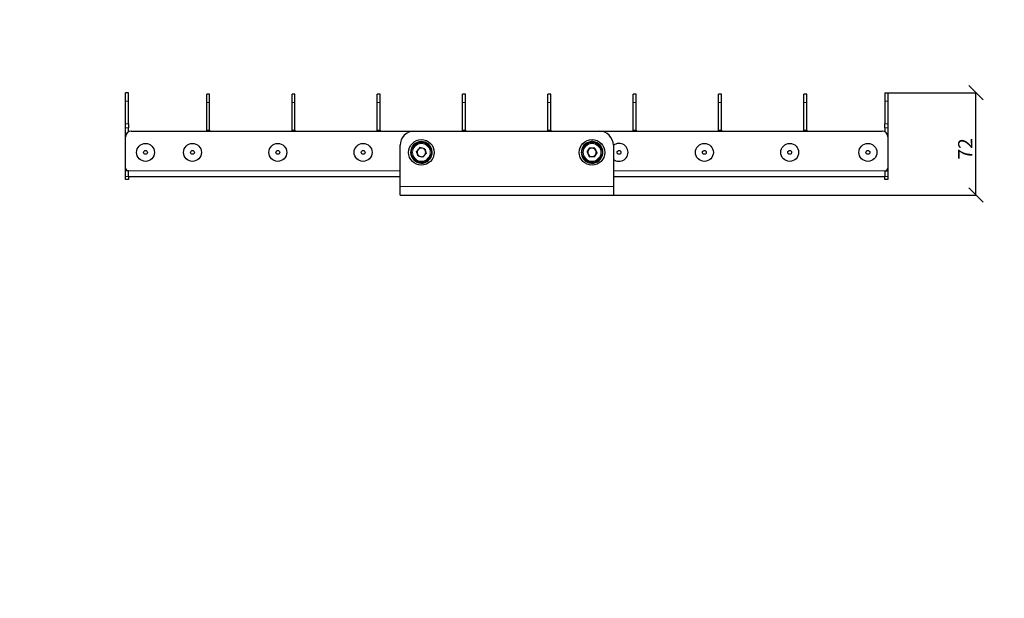
# Model space of a CAD drawing. Units: millimetres. Extents: x 5367 to 38245, y -17174 to 20779.
# Drawn here: x 27724 to 28416, y -9410 to -9002 of the extents above; entities that cross this region are included whole.
import ezdxf

# ---------------------------------------------------------------- set-up
doc = ezdxf.new("R2010")
doc.units = ezdxf.units.MM
doc.layers.get('Defpoints').update_dxf_attribs({"color": 18})
for name, color, linetype in [('IntiLED_arms', 171, 'Continuous'), ('IntiLED_Dimension_lines', 7, 'Continuous'), ('ЧЕРТЕЖ', 7, 'Continuous')]:
    doc.layers.add(name, color=color, linetype=linetype)
doc.styles.add('SLDTEXTSTYLE0', font='arial.ttf', dxfattribs={"width": 0.948})
doc.styles.get("Standard").update_dxf_attribs({"font": 'simplex.shx'})
doc.dimstyles.new('SLDDIMSTYLE1', dxfattribs={"dimtxt": 10, "dimasz": 10, "dimexe": 0, "dimexo": 0.0625, "dimgap": 2.5, "dimtad": 1, "dimdec": 0, "dimrnd": 1e-09, "dimzin": 12, "dimdsep": 46, "dimtxsty": 'Standard', "dimblk": 'OBLIQUE', "dimcen": 0.09, "dimadec": 0, "dimazin": 3, "dimtfac": 1, "dimtdec": 0, "dimtofl": 0, "dimtmove": 0, "dimatfit": 3, "dimfxl": 1, "dimfrac": 2, "dimtolj": 1, "dimtzin": 12, "dimarcsym": 0})

# ---------------------------------------------------------------- blocks, each defined once
blk = doc.blocks.new('_Oblique')
at = {"color": 0, "linetype": 'ByBlock', "lineweight": -2}
blk.add_line((-0.5, -0.5), (0.5, 0.5), dxfattribs=at)
blk = doc.blocks.new('*D1762')
at = {"layer": 'Defpoints', "color": 0, "transparency": 16777216}
for p in [(27898.69, -5505.8), (27786.58, -5880.8), (27898.69, -5880.8), (35372.65, -8974.72), (35791.05, -8978.34), (35791.05, -9070.14)]:
    blk.add_point(p, dxfattribs=at)
at = {"layer": 'IntiLED_arms', "color": 0, "lineweight": -2, "transparency": 16777216}
for p, q in [((35372.65, -8974.79), (35372.65, -9070.14)), ((35791.05, -8978.4), (35791.05, -9070.14)), ((35376.15, -9070.14), (35787.55, -9070.14))]:
    blk.add_line(p, q, dxfattribs=at)
at = {"layer": 'IntiLED_arms', "color": 0, "transparency": 16777216}
for points in [[(35376.15, -9069.56), (35376.15, -9070.72), (35372.65, -9070.14)], [(35787.55, -9069.56), (35787.55, -9070.72), (35791.05, -9070.14)]]:
    blk.add_solid(points, dxfattribs=at)
at = {"layer": 'IntiLED_Dimension_lines', "color": 0, "lineweight": -2, "transparency": 16777216}
for p, q in [((27898.63, -5505.8), (27786.58, -5505.8)), ((27786.58, -5505.8), (27786.58, -5880.8)), ((27898.63, -5880.8), (27786.58, -5880.8))]:
    blk.add_line(p, q, dxfattribs=at)
at = {"layer": 'IntiLED_Dimension_lines', "color": 0, "lineweight": -2, "transparency": 16777216, "xscale": 10, "yscale": 10, "zscale": 10}
for p, rotation in [((27786.58, -5505.8), 90), ((27786.58, -5880.8), 270)]:
    blk.add_blockref('_Oblique', p, dxfattribs=dict(at, rotation=rotation))
at = {"layer": 'IntiLED_arms', "color": 0, "transparency": 16777216, "insert": (35590.25, -9071.68), "char_height": 6.164, "attachment_point": 2, "style": 'SLDTEXTSTYLE0'}
blk.add_mtext('\\A1;627.6', dxfattribs=at)
at = {"layer": 'IntiLED_Dimension_lines', "color": 0, "transparency": 16777216, "insert": (27774.08, -5692.41), "char_height": 10, "attachment_point": 2, "rotation": 90}
blk.add_mtext('\\A1;375', dxfattribs=at)
blk = doc.blocks.new('*D1766')
at = {"layer": 'Defpoints', "color": 0, "transparency": 16777216}
for p in [(26189.44, -7119.35), (26255.41, -7119.35), (26189.44, -7213.35), (34896.18, -8972.14), (35104.18, -8983.14), (35104.18, -9060.8)]:
    blk.add_point(p, dxfattribs=at)
at = {"layer": 'IntiLED_Dimension_lines', "color": 0, "lineweight": -2, "transparency": 16777216}
for p, q in [((26189.51, -7119.35), (26255.41, -7119.35)), ((26255.41, -7213.35), (26255.41, -7119.35)), ((26189.51, -7213.35), (26255.41, -7213.35))]:
    blk.add_line(p, q, dxfattribs=at)
at = {"layer": 'ЧЕРТЕЖ', "color": 0, "lineweight": -2, "transparency": 16777216}
for p, q in [((34896.18, -8972.2), (34896.18, -9060.8)), ((35104.18, -8983.2), (35104.18, -9060.8)), ((34899.68, -9060.8), (35100.68, -9060.8))]:
    blk.add_line(p, q, dxfattribs=at)
at = {"layer": 'ЧЕРТЕЖ', "color": 0, "transparency": 16777216}
for points in [[(34899.68, -9060.21), (34899.68, -9061.38), (34896.18, -9060.8)], [(35100.68, -9060.21), (35100.68, -9061.38), (35104.18, -9060.8)]]:
    blk.add_solid(points, dxfattribs=at)
at = {"layer": 'IntiLED_Dimension_lines', "color": 0, "lineweight": -2, "transparency": 16777216, "xscale": 10, "yscale": 10, "zscale": 10}
for p, rotation in [((26255.41, -7119.35), 90), ((26255.41, -7213.35), 270)]:
    blk.add_blockref('_Oblique', p, dxfattribs=dict(at, rotation=rotation))
at = {"layer": 'IntiLED_Dimension_lines', "color": 0, "transparency": 16777216, "insert": (26242.91, -7165.76), "char_height": 10, "attachment_point": 2, "rotation": 90}
blk.add_mtext('\\A1;94', dxfattribs=at)
at = {"layer": 'ЧЕРТЕЖ', "color": 0, "transparency": 16777216, "insert": (35005.62, -9062.34), "char_height": 6.164, "attachment_point": 2, "style": 'SLDTEXTSTYLE0'}
blk.add_mtext('\\A1;312', dxfattribs=at)
blk = doc.blocks.new('*D1768')
at = {"layer": 'Defpoints', "color": 0, "transparency": 16777216}
for p in [(26112.94, -7189.85), (26212.94, -7189.85), (26212.94, -7270.67), (34625.18, -9613.54), (34687.18, -9613.54), (34687.18, -9704.88)]:
    blk.add_point(p, dxfattribs=at)
at = {"layer": 'IntiLED_Dimension_lines', "color": 0, "lineweight": -2, "transparency": 16777216}
for p, q in [((26112.94, -7189.91), (26112.94, -7270.67)), ((26212.94, -7189.91), (26212.94, -7270.67)), ((26112.94, -7270.67), (26212.94, -7270.67))]:
    blk.add_line(p, q, dxfattribs=at)
at = {"layer": 'ЧЕРТЕЖ', "color": 0, "lineweight": -2, "transparency": 16777216}
for p, q in [((34625.18, -9613.6), (34625.18, -9704.88)), ((34687.18, -9613.6), (34687.18, -9704.88)), ((34625.18, -9704.88), (34687.18, -9704.88))]:
    blk.add_line(p, q, dxfattribs=at)
at = {"layer": 'IntiLED_Dimension_lines', "color": 0, "lineweight": -2, "transparency": 16777216, "xscale": 10, "yscale": 10, "zscale": 10, "rotation": 180}
blk.add_blockref('_Oblique', (26112.94, -7270.67), dxfattribs=at)
at = {"layer": 'IntiLED_Dimension_lines', "color": 0, "lineweight": -2, "transparency": 16777216, "xscale": 10, "yscale": 10, "zscale": 10}
blk.add_blockref('_Oblique', (26212.94, -7270.67), dxfattribs=at)
at = {"layer": 'ЧЕРТЕЖ', "color": 0, "lineweight": -2, "transparency": 16777216, "xscale": 10, "yscale": 10, "zscale": 10, "rotation": 180}
blk.add_blockref('_Oblique', (34625.18, -9704.88), dxfattribs=at)
at = {"layer": 'ЧЕРТЕЖ', "color": 0, "lineweight": -2, "transparency": 16777216, "xscale": 10, "yscale": 10, "zscale": 10}
blk.add_blockref('_Oblique', (34687.18, -9704.88), dxfattribs=at)
at = {"layer": 'IntiLED_Dimension_lines', "color": 0, "transparency": 16777216, "insert": (26164.49, -7258.17), "char_height": 10, "attachment_point": 2}
blk.add_mtext('\\A1;100', dxfattribs=at)
at = {"layer": 'ЧЕРТЕЖ', "color": 0, "transparency": 16777216, "insert": (34652.73, -9692.38), "char_height": 10, "attachment_point": 2}
blk.add_mtext('\\A1;62', dxfattribs=at)
blk = doc.blocks.new('*D1797')
at = {"layer": 'Defpoints', "color": 0, "transparency": 16777216}
for p in [(28334.14, -9053.83), (28396.08, -9053.83), (28141.14, -9125.83)]:
    blk.add_point(p, dxfattribs=at)
at = {"layer": 'IntiLED_Dimension_lines', "color": 0, "lineweight": -2, "transparency": 16777216}
for p, q in [((28334.2, -9053.83), (28396.08, -9053.83)), ((28396.08, -9125.83), (28396.08, -9053.83)), ((28141.2, -9125.83), (28396.08, -9125.83))]:
    blk.add_line(p, q, dxfattribs=at)
at = {"layer": 'IntiLED_Dimension_lines', "color": 0, "lineweight": -2, "transparency": 16777216, "xscale": 10, "yscale": 10, "zscale": 10}
for p, rotation in [((28396.08, -9053.83), 90), ((28396.08, -9125.83), 270)]:
    blk.add_blockref('_Oblique', p, dxfattribs=dict(at, rotation=rotation))
at = {"layer": 'IntiLED_Dimension_lines', "color": 0, "transparency": 16777216, "insert": (28383.58, -9093.38), "char_height": 10, "attachment_point": 2, "rotation": 90}
blk.add_mtext('\\A1;72', dxfattribs=at)

msp = doc.modelspace()

# ---------------------------------------------------------------- linework, layer by layer
at = {"layer": 'IntiLED_arms', "linetype": 'Continuous', "lineweight": 25}
for p, q in [((27800.137, -9053.831), (27798.137, -9053.831)), ((27798.137, -9059.688), (27798.137, -9053.831)), ((27800.137, -9059.688), (27800.137, -9053.831)), ((27857.137, -9054.831), (27855.137, -9054.831)), ((27855.137, -9060.688), (27855.137, -9054.831)), ((27857.137, -9060.688), (27857.137, -9054.831)), ((27917.137, -9054.831), (27915.137, -9054.831)), ((27915.137, -9060.688), (27915.137, -9054.831)), ((27917.137, -9060.688), (27917.137, -9054.831)), ((27977.137, -9054.831), (27975.137, -9054.831)), ((27975.137, -9060.688), (27975.137, -9054.831)), ((27977.137, -9060.688), (27977.137, -9054.831)), ((28037.137, -9054.831), (28035.137, -9054.831)), ((28035.137, -9060.688), (28035.137, -9054.831)), ((28037.137, -9060.688), (28037.137, -9054.831)), ((28097.137, -9054.831), (28095.137, -9054.831)), ((28095.137, -9060.688), (28095.137, -9054.831)), ((28097.137, -9060.688), (28097.137, -9054.831)), ((28157.137, -9054.831), (28155.137, -9054.831)), ((28155.137, -9060.688), (28155.137, -9054.831)), ((28157.137, -9060.688), (28157.137, -9054.831)), ((28217.137, -9054.831), (28215.137, -9054.831)), ((28215.137, -9060.688), (28215.137, -9054.831)), ((28217.137, -9060.688), (28217.137, -9054.831)), ((28277.137, -9054.831), (28275.137, -9054.831)), ((28275.137, -9060.688), (28275.137, -9054.831)), ((28277.137, -9060.688), (28277.137, -9054.831)), ((28332.137, -9053.831), (28334.137, -9053.831)), ((28332.137, -9053.831), (28332.137, -9059.688)), ((28334.137, -9053.831), (28334.137, -9059.688)), ((27798.137, -9075.659), (27798.137, -9059.688)), ((27800.137, -9075.659), (27800.137, -9059.688)), ((27855.137, -9080.245), (27855.137, -9060.688)), ((27857.137, -9080.245), (27857.137, -9060.688)), ((27915.137, -9080.245), (27915.137, -9060.688)), ((27917.137, -9080.245), (27917.137, -9060.688)), ((27975.137, -9080.245), (27975.137, -9060.688)), ((27977.137, -9080.245), (27977.137, -9060.688)), ((28035.137, -9080.245), (28035.137, -9060.688)), ((28037.137, -9080.245), (28037.137, -9060.688)), ((28095.137, -9080.245), (28095.137, -9060.688)), ((28097.137, -9080.245), (28097.137, -9060.688)), ((28155.137, -9080.245), (28155.137, -9060.688)), ((28157.137, -9080.245), (28157.137, -9060.688)), ((28215.137, -9080.245), (28215.137, -9060.688)), ((28217.137, -9080.245), (28217.137, -9060.688)), ((28275.137, -9080.245), (28275.137, -9060.688)), ((28277.137, -9080.245), (28277.137, -9060.688)), ((28332.137, -9059.688), (28332.137, -9075.659)), ((28334.137, -9059.688), (28334.137, -9075.659)), ((27798.137, -9078.487), (27798.137, -9075.659)), ((27800.137, -9075.659), (27800.137, -9078.487)), ((28332.137, -9078.487), (28332.137, -9075.659)), ((28334.137, -9075.659), (28334.137, -9078.487)), ((27798.137, -9082.831), (27798.137, -9078.487)), ((27798.137, -9084.831), (27798.137, -9082.831)), ((27798.137, -9082.831), (27798.673, -9082.831)), ((27800.137, -9081.366), (27800.137, -9078.487)), ((27802.137, -9080.831), (28001.137, -9080.831)), ((27855.137, -9080.831), (27855.137, -9080.245)), ((27857.137, -9080.245), (27857.137, -9080.831)), ((27915.137, -9080.831), (27915.137, -9080.245)), ((27917.137, -9080.245), (27917.137, -9080.831)), ((27975.137, -9080.831), (27975.137, -9080.245)), ((27977.137, -9080.245), (27977.137, -9080.831)), ((28001.137, -9080.831), (28131.137, -9080.831)), ((28035.137, -9080.831), (28035.137, -9080.245)), ((28037.137, -9080.245), (28037.137, -9080.831)), ((28095.137, -9080.831), (28095.137, -9080.245)), ((28097.137, -9080.245), (28097.137, -9080.831)), ((28131.137, -9080.831), (28330.137, -9080.831)), ((28155.137, -9080.831), (28155.137, -9080.245)), ((28157.137, -9080.245), (28157.137, -9080.831)), ((28215.137, -9080.831), (28215.137, -9080.245)), ((28217.137, -9080.245), (28217.137, -9080.831)), ((28275.137, -9080.831), (28275.137, -9080.245)), ((28277.137, -9080.245), (28277.137, -9080.831)), ((28332.137, -9078.487), (28332.137, -9081.366)), ((28333.601, -9082.831), (28334.137, -9082.831)), ((28334.137, -9078.487), (28334.137, -9082.831)), ((28334.137, -9082.831), (28334.137, -9084.831)), ((27798.137, -9106.831), (27798.137, -9084.831)), ((27991.137, -9119.831), (27991.137, -9090.831)), ((28141.137, -9090.831), (28141.137, -9119.831)), ((28334.137, -9084.831), (28334.137, -9106.831)), ((28005.07, -9092.51), (28002.728, -9095.094)), ((28003.795, -9098.414), (28002.728, -9095.094)), ((28008.479, -9093.247), (28005.07, -9092.51)), ((28007.203, -9099.151), (28009.545, -9096.567)), ((28008.479, -9093.247), (28009.545, -9096.567)), ((28118.549, -9096.263), (28119.146, -9096.197)), ((28119.234, -9096.993), (28118.636, -9097.058)), ((28122.66, -9095.554), (28124.638, -9092.682)), ((28122.66, -9095.554), (28124.159, -9098.703)), ((28128.114, -9092.958), (28124.638, -9092.682)), ((28129.613, -9096.107), (28127.635, -9098.979)), ((28128.114, -9092.958), (28129.613, -9096.107)), ((28007.203, -9099.151), (28003.795, -9098.414)), ((28011.322, -9101.387), (28010.889, -9100.97)), ((28011.445, -9100.394), (28011.877, -9100.811)), ((28124.159, -9098.703), (28127.635, -9098.979)), ((27798.137, -9108.831), (27798.137, -9106.831)), ((27800.137, -9108.831), (27798.137, -9108.831)), ((27798.137, -9112.831), (27798.137, -9108.831)), ((27800.137, -9112.831), (27800.137, -9108.831)), ((28332.137, -9108.831), (28332.137, -9112.831)), ((28332.137, -9108.831), (28334.137, -9108.831)), ((28334.137, -9106.831), (28334.137, -9108.831)), ((28334.137, -9108.831), (28334.137, -9112.831)), ((27798.137, -9114.831), (27798.137, -9112.831)), ((27800.137, -9114.831), (27798.137, -9114.831)), ((27800.137, -9112.831), (27991.137, -9112.831)), ((27800.137, -9112.831), (27800.137, -9114.831)), ((28141.137, -9112.831), (28332.137, -9112.831)), ((28332.137, -9114.831), (28332.137, -9112.831)), ((28334.137, -9114.831), (28332.137, -9114.831)), ((28334.137, -9112.831), (28334.137, -9114.831)), ((27991.137, -9125.831), (27991.137, -9119.831)), ((27991.137, -9125.831), (28141.137, -9125.831)), ((28141.137, -9119.831), (28141.137, -9125.831))]:
    msp.add_line(p, q, dxfattribs=at)
at = {"layer": 'IntiLED_arms', "linetype": 'Continuous', "lineweight": 18}
for p, q in [((27800.137, -9059.688), (27798.137, -9059.688)), ((27857.137, -9060.688), (27855.137, -9060.688)), ((27917.137, -9060.688), (27915.137, -9060.688)), ((27977.137, -9060.688), (27975.137, -9060.688)), ((28037.137, -9060.688), (28035.137, -9060.688)), ((28097.137, -9060.688), (28095.137, -9060.688)), ((28157.137, -9060.688), (28155.137, -9060.688)), ((28217.137, -9060.688), (28215.137, -9060.688)), ((28277.137, -9060.688), (28275.137, -9060.688)), ((28332.137, -9059.688), (28334.137, -9059.688)), ((27798.137, -9075.659), (27800.137, -9075.659)), ((28332.137, -9075.659), (28334.137, -9075.659)), ((27800.137, -9078.487), (27798.137, -9078.487)), ((27855.137, -9080.245), (27857.137, -9080.245)), ((27915.137, -9080.245), (27917.137, -9080.245)), ((27975.137, -9080.245), (27977.137, -9080.245)), ((28035.137, -9080.245), (28037.137, -9080.245)), ((28095.137, -9080.245), (28097.137, -9080.245)), ((28155.137, -9080.245), (28157.137, -9080.245)), ((28215.137, -9080.245), (28217.137, -9080.245)), ((28275.137, -9080.245), (28277.137, -9080.245)), ((28334.137, -9078.487), (28332.137, -9078.487)), ((27800.137, -9108.831), (27991.137, -9108.831)), ((28141.137, -9108.831), (28332.137, -9108.831)), ((27798.137, -9112.831), (27800.137, -9112.831)), ((28332.137, -9112.831), (28334.137, -9112.831)), ((27991.137, -9119.831), (28141.137, -9119.831))]:
    msp.add_line(p, q, dxfattribs=at)
at = {"layer": 'IntiLED_arms', "linetype": 'Continuous', "lineweight": 25}
for centre, radius in [((27812.137, -9095.831), 6.3), ((27845.137, -9095.831), 6.3), ((27905.137, -9095.831), 6.3), ((27965.137, -9095.831), 6.3), ((28006.137, -9095.831), 9), ((28006.137, -9095.831), 7), ((28126.137, -9095.831), 9), ((28126.137, -9095.831), 7), ((28205.137, -9095.831), 6.3), ((28265.137, -9095.831), 6.3), ((28320.137, -9095.831), 6.3), ((27812.137, -9095.831), 1.35), ((27845.137, -9095.831), 1.35), ((27905.137, -9095.831), 1.35), ((27965.137, -9095.831), 1.35), ((28145.137, -9095.831), 1.35), ((28205.137, -9095.831), 1.35), ((28265.137, -9095.831), 1.35), ((28320.137, -9095.831), 1.35)]:
    msp.add_circle(centre, radius, dxfattribs=at)
at = {"layer": 'IntiLED_arms', "linetype": 'Continuous', "lineweight": 18}
for centre in [(28006.137, -9095.831), (28126.137, -9095.831)]:
    msp.add_circle(centre, 6.2, dxfattribs=at)
at = {"layer": 'IntiLED_arms', "linetype": 'Continuous', "lineweight": 25}
for centre, radius, start, end in [((27802.137, -9084.831), 4, 90, 180), ((28001.137, -9090.831), 10, 90, 180), ((28131.137, -9090.831), 10, 0, 90), ((28330.137, -9084.831), 4, 0, 90), ((28006.137, -9095.831), 7.6, 319.055879, 313.021956), ((28126.137, -9095.831), 7.6, 189.296648, 183.262726), ((28145.137, -9095.831), 6.3, 268.20982, 129.414098), ((28006.137, -9095.831), 3.02, 137.809548, 197.809548), ((28006.137, -9095.831), 3.02, 197.809548, 257.809548), ((28006.137, -9095.831), 3.02, 77.809548, 137.809548), ((28006.137, -9095.831), 3.02, 257.809548, 317.809548), ((28006.137, -9095.831), 3.02, 17.809548, 77.809548), ((28006.137, -9095.831), 3.02, 317.809548, 17.809548), ((28126.137, -9095.831), 3.02, 145.456153, 205.456153), ((28126.137, -9095.831), 3.02, 205.456153, 265.456153), ((28126.137, -9095.831), 3.02, 85.456153, 145.456153), ((28126.137, -9095.831), 3.02, 265.456153, 325.456153), ((28126.137, -9095.831), 3.02, 25.456153, 85.456153), ((28126.137, -9095.831), 3.02, 325.456153, 25.456153), ((28145.137, -9095.831), 6.3, 230.585902, 268.20982), ((27800.137, -9106.831), 2, 180, 270), ((28332.137, -9106.831), 2, 270, 0)]:
    msp.add_arc(centre, radius, start, end, dxfattribs=at)

# ---------------------------------------------------------------- dimensions: what is measured, and where the dimension line sits
at = {"layer": 'IntiLED_Dimension_lines'}
for base, p1, p2, angle, picture, middle in [((27786.583, -5880.797), (27898.693, -5505.797), (27898.693, -5880.797), 90, '*D1762', (27786.583, -5692.415)), ((26255.405, -7119.349), (26189.444, -7213.349), (26189.444, -7119.349), 270, '*D1766', (26255.405, -7165.762)), ((26212.944, -7270.667), (26112.944, -7189.849), (26212.944, -7189.849), 180, '*D1768', (26164.491, -7270.667)), ((28396.082, -9053.831), (28141.137, -9125.831), (28334.137, -9053.831), 270, '*D1797', (28396.082, -9093.382))]:
    dim = msp.add_linear_dim(base=base, p1=p1, p2=p2, angle=angle, dimstyle='SLDDIMSTYLE1', dxfattribs=at)
    dim.commit()
    dim.dimension.update_dxf_attribs({"geometry": picture, "text_midpoint": middle, "dimtype": 160})

doc.saveas('drawing.dxf')
